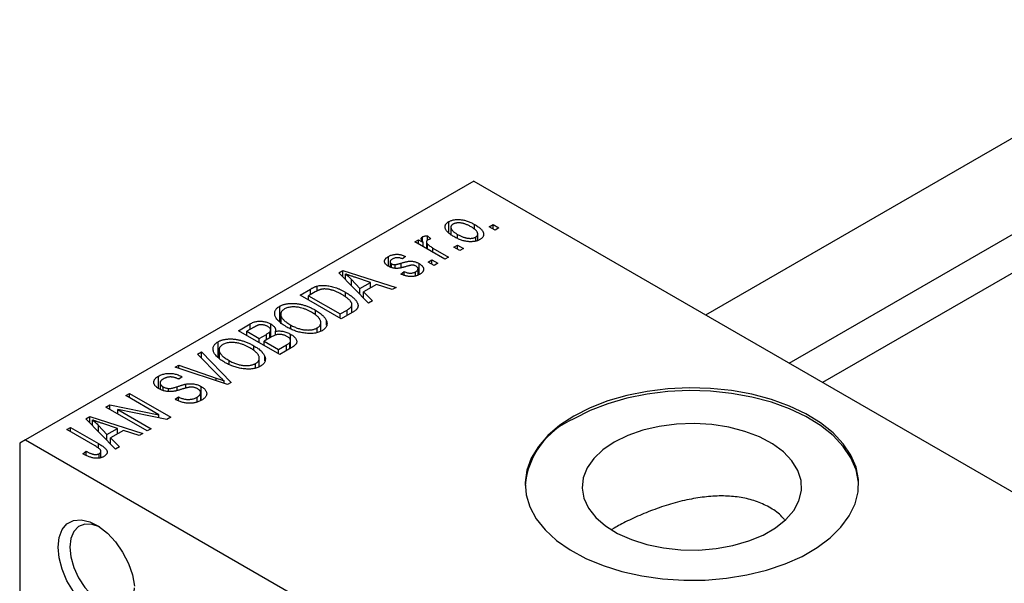
# Model space of a CAD drawing. Units: millimetres. Extents: x 15 to 464, y 5 to 292.
# Drawn here: x 81 to 140, y 88 to 122 of the extents above; entities that cross this region are included whole.
import ezdxf

# ---------------------------------------------------------------- set-up
doc = ezdxf.new("R2010")
doc.units = ezdxf.units.MM

msp = doc.modelspace()

# ---------------------------------------------------------------- linework, layer by layer
at = {"color": 7, "linetype": 'Continuous', "lineweight": 25}
for p, q in [((153.147, 121.984), (122.447, 104.266)), ((127.449, 101.379), (155.647, 117.653)), ((156.301, 115.709), (129.46, 100.218)), ((108.541, 112.292), (81.671, 96.784)), ((108.541, 112.292), (153.089, 86.581)), ((107.046, 109.186), (107.046, 109.871)), ((107.173, 109.538), (107.173, 109.092)), ((108.587, 109.397), (108.587, 109.705)), ((109.473, 109.565), (109.698, 109.695)), ((109.827, 109.361), (109.473, 109.565)), ((109.698, 109.695), (110.052, 109.491)), ((109.698, 109.435), (109.698, 109.695)), ((110.052, 109.491), (109.827, 109.361)), ((105.005, 108.656), (105.23, 108.786)), ((106.805, 107.617), (105.005, 108.656)), ((105.23, 108.786), (105.518, 108.62)), ((105.23, 108.526), (105.23, 108.786)), ((105.466, 108.703), (105.466, 108.959)), ((105.701, 108.653), (105.701, 108.254)), ((105.777, 109.027), (105.97, 108.841)), ((105.777, 108.767), (105.777, 109.027)), ((107.576, 108.861), (107.576, 109.102)), ((108.66, 108.703), (108.66, 108.947)), ((108.783, 108.739), (108.783, 109.131)), ((105.518, 108.36), (105.518, 108.62)), ((105.772, 108.213), (105.772, 108.522)), ((106.097, 108.285), (107.03, 107.747)), ((107.352, 108.34), (107.577, 108.47)), ((107.705, 108.136), (107.352, 108.34)), ((107.577, 108.47), (107.93, 108.266)), ((107.577, 108.211), (107.577, 108.47)), ((107.93, 108.266), (107.705, 108.136)), ((103.424, 107.196), (103.424, 107.78)), ((103.531, 107.459), (103.531, 107.149)), ((104.459, 107.784), (104.266, 107.636)), ((105.809, 107.45), (106.034, 107.58)), ((106.163, 107.246), (105.809, 107.45)), ((106.034, 107.58), (106.388, 107.376)), ((106.034, 107.32), (106.034, 107.58)), ((107.03, 107.747), (106.805, 107.617)), ((100.451, 106.806), (100.687, 106.943)), ((100.687, 106.943), (103.881, 105.929)), ((100.687, 106.565), (100.687, 106.943)), ((103.618, 107.113), (103.618, 107.342)), ((103.839, 107.075), (103.839, 107.298)), ((104.17, 106.727), (104.363, 106.875)), ((104.363, 106.671), (104.363, 106.875)), ((105.056, 106.617), (105.056, 106.867)), ((105.201, 106.673), (105.201, 107.043)), ((105.26, 106.695), (105.26, 107.359)), ((106.388, 107.376), (106.163, 107.246)), ((102.241, 104.983), (100.451, 106.806)), ((100.844, 106.406), (100.844, 106.736)), ((101.209, 106.405), (101.719, 105.869)), ((101.209, 106.034), (101.209, 106.405)), ((102.345, 106.23), (101.479, 106.515)), ((98.127, 105.465), (98.758, 105.829)), ((99.159, 105.721), (99.159, 106.008)), ((101.719, 105.869), (102.345, 106.23)), ((101.719, 105.515), (101.719, 105.869)), ((102.711, 106.107), (101.932, 105.658)), ((102.345, 105.896), (102.345, 106.23)), ((103.645, 105.793), (102.711, 106.107)), ((103.881, 105.929), (103.645, 105.793)), ((100.602, 104.037), (98.127, 105.465)), ((99.04, 105.658), (98.642, 105.428)), ((98.642, 105.428), (100.538, 104.334)), ((98.642, 105.168), (98.642, 105.428)), ((100.862, 105.356), (100.862, 105.631)), ((101.932, 105.658), (102.477, 105.119)), ((101.932, 105.297), (101.932, 105.658)), ((102.477, 105.119), (102.241, 104.983)), ((96.907, 103.856), (96.907, 104.798)), ((99.046, 104.282), (99.046, 104.564)), ((100.538, 104.334), (100.943, 104.567)), ((101.238, 104.404), (101.238, 104.894)), ((96.97, 104.311), (96.97, 103.797)), ((99.711, 103.66), (99.711, 103.922)), ((100.538, 104.074), (100.538, 104.334)), ((101.262, 104.417), (100.602, 104.037)), ((94.431, 103.332), (95.13, 103.735)), ((96.906, 101.904), (94.431, 103.332)), ((95.337, 103.521), (94.945, 103.295)), ((95.13, 103.401), (95.13, 103.735)), ((96.366, 102.927), (96.366, 103.373)), ((96.371, 102.93), (96.371, 103.733)), ((97.569, 103.436), (97.569, 103.672)), ((99.154, 103.217), (99.154, 103.498)), ((99.376, 103.302), (99.376, 103.816)), ((94.945, 103.295), (95.685, 102.868)), ((94.945, 103.035), (94.945, 103.295)), ((95.685, 102.868), (96.107, 103.112)), ((95.685, 102.608), (95.685, 102.868)), ((96.418, 102.957), (95.974, 102.701)), ((96.319, 102.901), (96.319, 103.262)), ((96.647, 103.061), (96.647, 103.294)), ((97.558, 102.28), (97.558, 102.733)), ((97.561, 102.282), (97.561, 103.121)), ((93.211, 101.723), (93.211, 102.665)), ((93.274, 102.178), (93.274, 101.664)), ((95.35, 102.148), (95.35, 102.431)), ((95.974, 102.701), (96.842, 102.2)), ((95.974, 102.442), (95.974, 102.701)), ((96.842, 102.2), (97.319, 102.476)), ((96.842, 101.941), (96.842, 102.2)), ((97.603, 102.306), (96.906, 101.904)), ((97.521, 102.258), (97.521, 102.628)), ((91.988, 101.922), (92.224, 102.058)), ((93.287, 100.599), (91.988, 101.922)), ((92.224, 102.058), (93.992, 100.222)), ((92.224, 101.682), (92.224, 102.058)), ((95.679, 101.169), (95.679, 101.683)), ((96.015, 101.527), (96.015, 101.789)), ((90.63, 101.138), (90.863, 101.273)), ((93.772, 100.095), (90.63, 101.138)), ((90.863, 101.273), (93.1, 100.491)), ((90.863, 101.061), (90.863, 101.273)), ((93.873, 101.303), (93.873, 101.539)), ((95.458, 101.084), (95.458, 101.365)), ((89.639, 99.873), (89.639, 100.604)), ((91.056, 100.568), (90.863, 100.42)), ((89.732, 100.198), (89.732, 99.818)), ((89.911, 99.74), (89.911, 99.968)), ((90.234, 99.68), (90.234, 99.863)), ((91.272, 99.881), (91.272, 100.123)), ((92.203, 99.155), (92.203, 99.98)), ((93.579, 100.159), (93.579, 100.318)), ((93.992, 100.222), (93.772, 100.095)), ((87.681, 99.436), (87.906, 99.566)), ((89.666, 98.291), (87.681, 99.436)), ((87.906, 99.566), (90.381, 98.138)), ((87.906, 99.307), (87.906, 99.566)), ((90.638, 99.214), (90.831, 99.362)), ((90.831, 99.127), (90.831, 99.362)), ((91.95, 99.062), (91.95, 99.34)), ((92.169, 99.143), (92.169, 99.606)), ((86.492, 98.75), (86.732, 98.889)), ((88.967, 97.322), (86.492, 98.75)), ((86.732, 98.889), (89.666, 98.291)), ((86.732, 98.611), (86.732, 98.889)), ((90.14, 97.998), (87.211, 98.595)), ((87.211, 98.595), (89.192, 97.452)), ((87.211, 98.335), (87.211, 98.595)), ((85.28, 98.051), (85.517, 98.187)), ((87.071, 96.227), (85.28, 98.051)), ((85.517, 98.187), (88.71, 97.173)), ((85.517, 97.81), (85.517, 98.187)), ((89.666, 98.095), (89.666, 98.291)), ((90.381, 98.138), (90.14, 97.998)), ((84.146, 97.396), (84.371, 97.526)), ((84.371, 97.526), (86.051, 96.556)), ((84.371, 97.266), (84.371, 97.526)), ((85.673, 97.651), (85.673, 97.98)), ((86.038, 97.65), (86.548, 97.113)), ((86.038, 97.279), (86.038, 97.65)), ((87.175, 97.474), (86.308, 97.759)), ((86.548, 97.113), (87.175, 97.474)), ((87.175, 97.141), (87.175, 97.474)), ((89.192, 97.452), (88.967, 97.322)), ((85.845, 96.415), (84.146, 97.396)), ((86.548, 96.759), (86.548, 97.113)), ((87.54, 97.352), (86.762, 96.902)), ((86.762, 96.902), (87.307, 96.363)), ((86.762, 96.542), (86.762, 96.902)), ((88.474, 97.037), (87.54, 97.352)), ((88.71, 97.173), (88.474, 97.037)), ((81.671, 96.784), (81.317, 96.579)), ((81.317, 96.579), (81.317, 64.73)), ((81.671, 96.784), (126.219, 71.073)), ((87.307, 96.363), (87.071, 96.227)), ((85.11, 95.949), (85.303, 96.097)), ((85.303, 95.852), (85.303, 96.097)), ((86.089, 95.686), (86.089, 95.958)), ((86.192, 95.722), (86.192, 96.102)), ((116.97, 91.492), (116.827, 91.402))]:
    msp.add_line(p, q, dxfattribs=at)
at = {"color": 8, "linetype": 'Continuous', "lineweight": 25}
for p, q in [((106.097, 108.026), (106.097, 108.285)), ((104.199, 107.107), (104.199, 107.387)), ((98.758, 105.495), (98.758, 105.829)), ((100.943, 104.233), (100.943, 104.567)), ((96.107, 102.778), (96.107, 103.112)), ((97.319, 102.142), (97.319, 102.476)), ((93.1, 100.318), (93.1, 100.491)), ((90.753, 99.742), (90.753, 99.972)), ((86.051, 96.279), (86.051, 96.556))]:
    msp.add_line(p, q, dxfattribs=at)
at = {"color": 7, "linetype": 'Continuous', "lineweight": 25, "flags": 128}
for points in [[(114.551, 98.212), (113.705, 97.657), (112.989, 97.043), (112.415, 96.382), (111.991, 95.684), (111.726, 94.961), (111.624, 94.224), (111.685, 93.485), (111.91, 92.757), (112.294, 92.051), (112.832, 91.38), (113.514, 90.754), (114.328, 90.183), (115.263, 89.677), (116.302, 89.244), (117.429, 88.892), (118.624, 88.625), (119.868, 88.449), (121.142, 88.366), (122.423, 88.378), (123.691, 88.484), (124.925, 88.683), (126.105, 88.972), (127.211, 89.345), (128.226, 89.797), (129.132, 90.32), (129.915, 90.905), (130.561, 91.544), (131.061, 92.225), (131.406, 92.937), (131.59, 93.669), (131.611, 94.408), (131.467, 95.143), (131.162, 95.862), (130.701, 96.552), (130.09, 97.202), (129.34, 97.801), (128.463, 98.341), (127.474, 98.811), (126.389, 99.205), (125.226, 99.515), (124.004, 99.736), (122.742, 99.866), (121.462, 99.902), (120.185, 99.843), (118.931, 99.69), (117.722, 99.445), (116.576, 99.114), (115.514, 98.7), (114.551, 98.212)], [(131.621, 94.049), (131.611, 94.245), (131.467, 94.98), (131.162, 95.698), (130.701, 96.388), (130.09, 97.038), (129.34, 97.638), (128.463, 98.177), (127.474, 98.648), (126.389, 99.041), (125.226, 99.351), (124.004, 99.573), (122.742, 99.703), (121.462, 99.738), (120.185, 99.679), (118.931, 99.526), (117.722, 99.282), (116.576, 98.95), (115.514, 98.537), (114.551, 98.049)], [(116.97, 96.653), (116.284, 96.187), (115.736, 95.664), (115.34, 95.098), (115.108, 94.501), (115.044, 93.891), (115.15, 93.283), (115.424, 92.693), (115.859, 92.136), (116.443, 91.626), (117.161, 91.176), (117.994, 90.8), (118.922, 90.505), (119.919, 90.299), (120.961, 90.189), (122.02, 90.177), (123.068, 90.263), (124.079, 90.445), (125.027, 90.718), (125.886, 91.075), (126.635, 91.507), (127.254, 92.003), (127.727, 92.55), (128.042, 93.133), (128.19, 93.738), (128.169, 94.349), (127.978, 94.951), (127.623, 95.526), (127.112, 96.062), (126.459, 96.543), (125.68, 96.957), (124.797, 97.294), (123.831, 97.545), (122.809, 97.703), (121.755, 97.765), (120.698, 97.728), (119.665, 97.593), (118.683, 97.365), (117.776, 97.049), (116.97, 96.653)], [(83.615, 90.353), (83.677, 90.93), (83.86, 91.403), (84.153, 91.749), (84.541, 91.948), (85.003, 91.989), (85.515, 91.871), (86.047, 91.599), (86.573, 91.189), (87.063, 90.662), (87.491, 90.047), (87.834, 89.377), (88.073, 88.688), (88.196, 88.018)], [(86.099, 91.565), (85.666, 91.714), (85.225, 91.728), (84.85, 91.586), (84.563, 91.296), (84.384, 90.876), (84.323, 90.353)], [(84.541, 87.69), (84.153, 88.337), (83.86, 89.021), (83.677, 89.705), (83.615, 90.353)], [(84.323, 90.353), (84.384, 89.759), (84.563, 89.133), (84.85, 88.512), (85.225, 87.936), (85.666, 87.442), (86.145, 87.06), (86.632, 86.815), (87.095, 86.721), (87.507, 86.785), (87.84, 87.003), (88.075, 87.361), (88.196, 87.836), (88.204, 87.917)]]:
    msp.add_lwpolyline(points, dxfattribs=at)
at = {"color": 7, "linetype": 'Continuous', "lineweight": 25}
msp.add_arc((116.426, 93.605), 4.823, 112.86892, 174.71548, dxfattribs=at)
for points, knots in [([(107.352, 108.971), (107.315, 108.993), (107.244, 109.036), (107.147, 109.101), (107.063, 109.165), (106.99, 109.229), (106.932, 109.292), (106.885, 109.354), (106.851, 109.415), (106.831, 109.475), (106.821, 109.533), (106.822, 109.589), (106.834, 109.643), (106.855, 109.694), (106.888, 109.742), (106.93, 109.788), (106.982, 109.832), (107.025, 109.858), (107.046, 109.871)], [0, 0, 0, 0, 0.089039, 0.172702, 0.250936, 0.324755, 0.393951, 0.459693, 0.52182, 0.581376, 0.638358, 0.692549, 0.744603, 0.795463, 0.845674, 0.895795, 0.94724, 1, 1, 1, 1]), ([(107.046, 109.871), (107.069, 109.883), (107.113, 109.907), (107.188, 109.937), (107.267, 109.961), (107.351, 109.979), (107.439, 109.992), (107.531, 109.999), (107.629, 109.999), (107.73, 109.994), (107.834, 109.983), (107.94, 109.964), (108.046, 109.938), (108.153, 109.905), (108.261, 109.866), (108.37, 109.819), (108.479, 109.765), (108.55, 109.726), (108.587, 109.705)], [0, 0, 0, 0, 0.052785, 0.104246, 0.15516, 0.205427, 0.257091, 0.30997, 0.36531, 0.423452, 0.483843, 0.546783, 0.612063, 0.681191, 0.753975, 0.831041, 0.913199, 1, 1, 1, 1]), ([(107.298, 109.719), (107.285, 109.711), (107.259, 109.695), (107.228, 109.668), (107.203, 109.638), (107.187, 109.607), (107.175, 109.573), (107.172, 109.537), (107.175, 109.5), (107.185, 109.46), (107.202, 109.418), (107.229, 109.376), (107.264, 109.332), (107.31, 109.288), (107.362, 109.242), (107.425, 109.196), (107.497, 109.149), (107.549, 109.118), (107.576, 109.102)], [0, 0, 0, 0, 0.046434, 0.091992, 0.137976, 0.184355, 0.231914, 0.282379, 0.335687, 0.392342, 0.452647, 0.516132, 0.583936, 0.65644, 0.733808, 0.816726, 0.905547, 1, 1, 1, 1]), ([(108.379, 109.565), (108.351, 109.581), (108.298, 109.611), (108.215, 109.652), (108.134, 109.689), (108.056, 109.72), (107.978, 109.745), (107.903, 109.766), (107.829, 109.781), (107.757, 109.791), (107.687, 109.796), (107.621, 109.797), (107.558, 109.795), (107.499, 109.788), (107.443, 109.776), (107.391, 109.762), (107.341, 109.743), (107.312, 109.727), (107.298, 109.719)], [0, 0, 0, 0, 0.0939, 0.181702, 0.263632, 0.340531, 0.41232, 0.479316, 0.542045, 0.60193, 0.658258, 0.711293, 0.761644, 0.810381, 0.857484, 0.904003, 0.951263, 1, 1, 1, 1]), ([(108.66, 108.947), (108.673, 108.955), (108.698, 108.971), (108.728, 108.998), (108.753, 109.027), (108.77, 109.059), (108.781, 109.092), (108.783, 109.128), (108.781, 109.166), (108.771, 109.206), (108.753, 109.248), (108.726, 109.291), (108.691, 109.334), (108.646, 109.379), (108.592, 109.424), (108.53, 109.471), (108.458, 109.518), (108.406, 109.549), (108.379, 109.565)], [0, 0, 0, 0, 0.046376, 0.091312, 0.136692, 0.183015, 0.230841, 0.281243, 0.334876, 0.391924, 0.452154, 0.516083, 0.583804, 0.656369, 0.734098, 0.816913, 0.905664, 1, 1, 1, 1]), ([(108.587, 109.705), (108.625, 109.683), (108.699, 109.638), (108.8, 109.571), (108.887, 109.505), (108.962, 109.44), (109.022, 109.376), (109.071, 109.313), (109.105, 109.252), (109.127, 109.191), (109.137, 109.133), (109.136, 109.077), (109.124, 109.024), (109.103, 108.972), (109.07, 108.924), (109.028, 108.878), (108.975, 108.834), (108.932, 108.808), (108.911, 108.795)], [0, 0, 0, 0, 0.091277, 0.176463, 0.25628, 0.330946, 0.400639, 0.466009, 0.527926, 0.586723, 0.642872, 0.696272, 0.747566, 0.797682, 0.84716, 0.896925, 0.947618, 1, 1, 1, 1]), ([(105.518, 108.62), (105.508, 108.632), (105.49, 108.656), (105.464, 108.69), (105.445, 108.722), (105.426, 108.752), (105.413, 108.779), (105.402, 108.803), (105.397, 108.824), (105.392, 108.849), (105.395, 108.878), (105.408, 108.909), (105.432, 108.936), (105.455, 108.951), (105.466, 108.959)], [0, 0, 0, 0, 0.111763, 0.214281, 0.308938, 0.394446, 0.471912, 0.5404, 0.601037, 0.654051, 0.747812, 0.833566, 0.916921, 1, 1, 1, 1]), ([(105.466, 108.959), (105.485, 108.969), (105.524, 108.988), (105.598, 109.008), (105.683, 109.022), (105.745, 109.025), (105.777, 109.027)], [0, 0, 0, 0, 0.2215, 0.456127, 0.713239, 1, 1, 1, 1]), ([(105.775, 108.766), (105.764, 108.759), (105.742, 108.745), (105.72, 108.719), (105.705, 108.69), (105.7, 108.659), (105.702, 108.625), (105.716, 108.591), (105.739, 108.556), (105.761, 108.534), (105.772, 108.522)], [0, 0, 0, 0, 0.108029, 0.215913, 0.327424, 0.447109, 0.575046, 0.708131, 0.848259, 1, 1, 1, 1]), ([(105.97, 108.841), (105.951, 108.836), (105.914, 108.826), (105.864, 108.808), (105.817, 108.789), (105.789, 108.774), (105.775, 108.766)], [0, 0, 0, 0, 0.26174, 0.516699, 0.761059, 1, 1, 1, 1]), ([(108.911, 108.795), (108.888, 108.783), (108.844, 108.758), (108.769, 108.728), (108.69, 108.704), (108.606, 108.686), (108.517, 108.674), (108.424, 108.667), (108.327, 108.667), (108.225, 108.672), (108.12, 108.683), (108.014, 108.703), (107.906, 108.729), (107.797, 108.764), (107.687, 108.805), (107.575, 108.853), (107.463, 108.909), (107.39, 108.95), (107.352, 108.971)], [0, 0, 0, 0, 0.052422, 0.10314, 0.153319, 0.203224, 0.254351, 0.306466, 0.361001, 0.418304, 0.478153, 0.540707, 0.606304, 0.675582, 0.749569, 0.827894, 0.911257, 1, 1, 1, 1]), ([(107.576, 109.102), (107.604, 109.086), (107.658, 109.055), (107.741, 109.014), (107.822, 108.978), (107.901, 108.946), (107.978, 108.92), (108.055, 108.901), (108.128, 108.885), (108.201, 108.875), (108.27, 108.87), (108.336, 108.868), (108.399, 108.871), (108.458, 108.878), (108.514, 108.889), (108.566, 108.904), (108.616, 108.923), (108.645, 108.939), (108.66, 108.947)], [0, 0, 0, 0, 0.094287, 0.182487, 0.264823, 0.341571, 0.413219, 0.480281, 0.543403, 0.602686, 0.658903, 0.711859, 0.762111, 0.810753, 0.857764, 0.904191, 0.951358, 1, 1, 1, 1]), ([(105.772, 108.522), (105.794, 108.501), (105.84, 108.46), (105.918, 108.4), (106.003, 108.341), (106.066, 108.304), (106.097, 108.285)], [0, 0, 0, 0, 0.242209, 0.488479, 0.741275, 1, 1, 1, 1]), ([(103.43, 107.191), (103.411, 107.202), (103.376, 107.223), (103.329, 107.258), (103.289, 107.293), (103.256, 107.329), (103.23, 107.366), (103.211, 107.404), (103.198, 107.443), (103.192, 107.482), (103.193, 107.522), (103.204, 107.561), (103.221, 107.6), (103.246, 107.637), (103.279, 107.674), (103.32, 107.711), (103.367, 107.747), (103.405, 107.769), (103.424, 107.78)], [0, 0, 0, 0, 0.068454, 0.13366, 0.197238, 0.257865, 0.318074, 0.377098, 0.436073, 0.495969, 0.555687, 0.61473, 0.674132, 0.734269, 0.796442, 0.861353, 0.929082, 1, 1, 1, 1]), ([(103.424, 107.78), (103.449, 107.793), (103.498, 107.82), (103.578, 107.853), (103.661, 107.879), (103.746, 107.899), (103.833, 107.91), (103.918, 107.916), (104.002, 107.914), (104.086, 107.905), (104.173, 107.888), (104.263, 107.862), (104.361, 107.827), (104.425, 107.799), (104.459, 107.784)], [0, 0, 0, 0, 0.0890223, 0.1734761, 0.2547393, 0.3337873, 0.4103332, 0.4835724, 0.5555749, 0.6273396, 0.703829, 0.7912583, 0.8895416, 1, 1, 1, 1]), ([(103.689, 107.636), (103.666, 107.622), (103.625, 107.597), (103.576, 107.556), (103.543, 107.515), (103.53, 107.475), (103.531, 107.437), (103.547, 107.402), (103.575, 107.369), (103.603, 107.351), (103.618, 107.342)], [0, 0, 0, 0, 0.167992, 0.315157, 0.444967, 0.564136, 0.675828, 0.781217, 0.888061, 1, 1, 1, 1]), ([(104.266, 107.636), (104.24, 107.647), (104.192, 107.669), (104.113, 107.692), (104.038, 107.707), (103.963, 107.712), (103.889, 107.707), (103.819, 107.693), (103.75, 107.669), (103.71, 107.647), (103.689, 107.636)], [0, 0, 0, 0, 0.150258, 0.28506, 0.406898, 0.520987, 0.631988, 0.745483, 0.86671, 1, 1, 1, 1]), ([(104.199, 107.387), (104.229, 107.395), (104.285, 107.412), (104.367, 107.434), (104.442, 107.453), (104.509, 107.47), (104.568, 107.482), (104.62, 107.493), (104.664, 107.499), (104.713, 107.505), (104.771, 107.505), (104.839, 107.501), (104.909, 107.491), (104.979, 107.476), (105.05, 107.455), (105.121, 107.429), (105.192, 107.397), (105.237, 107.372), (105.26, 107.359)], [0, 0, 0, 0, 0.08488, 0.16194, 0.23121, 0.293291, 0.347125, 0.393626, 0.432401, 0.464097, 0.520548, 0.578611, 0.639167, 0.703007, 0.770489, 0.842225, 0.918333, 1, 1, 1, 1]), ([(104.538, 107.194), (104.51, 107.186), (104.456, 107.17), (104.378, 107.149), (104.306, 107.13), (104.239, 107.114), (104.179, 107.1), (104.124, 107.089), (104.076, 107.08), (104.02, 107.072), (103.954, 107.067), (103.875, 107.066), (103.796, 107.072), (103.718, 107.084), (103.641, 107.102), (103.566, 107.125), (103.495, 107.156), (103.452, 107.179), (103.43, 107.191)], [0, 0, 0, 0, 0.077541, 0.149157, 0.214311, 0.273785, 0.327627, 0.375115, 0.416833, 0.452648, 0.517994, 0.582705, 0.647941, 0.714443, 0.782762, 0.852378, 0.924805, 1, 1, 1, 1]), ([(103.618, 107.342), (103.634, 107.334), (103.664, 107.318), (103.72, 107.303), (103.779, 107.295), (103.819, 107.297), (103.839, 107.298)], [0, 0, 0, 0, 0.261202, 0.504979, 0.747968, 1, 1, 1, 1]), ([(103.839, 107.298), (103.847, 107.299), (103.864, 107.301), (103.893, 107.306), (103.928, 107.313), (103.969, 107.324), (104.018, 107.336), (104.072, 107.351), (104.133, 107.368), (104.176, 107.38), (104.199, 107.387)], [0, 0, 0, 0, 0.0577638, 0.1339096, 0.229503, 0.3448176, 0.4789606, 0.6330175, 0.8070638, 1, 1, 1, 1]), ([(104.363, 106.875), (104.395, 106.861), (104.455, 106.835), (104.551, 106.805), (104.644, 106.787), (104.735, 106.782), (104.822, 106.787), (104.906, 106.803), (104.985, 106.83), (105.032, 106.854), (105.056, 106.867)], [0, 0, 0, 0, 0.155542, 0.294125, 0.419013, 0.53464, 0.645677, 0.757006, 0.873751, 1, 1, 1, 1]), ([(104.859, 107.264), (104.851, 107.264), (104.834, 107.263), (104.807, 107.259), (104.774, 107.254), (104.737, 107.246), (104.694, 107.236), (104.646, 107.224), (104.594, 107.21), (104.557, 107.199), (104.538, 107.194)], [0, 0, 0, 0, 0.06429, 0.147627, 0.246169, 0.360302, 0.494063, 0.644625, 0.813232, 1, 1, 1, 1]), ([(105.08, 107.203), (105.063, 107.212), (105.03, 107.23), (104.974, 107.249), (104.917, 107.261), (104.878, 107.263), (104.859, 107.264)], [0, 0, 0, 0, 0.28084, 0.534773, 0.770184, 1, 1, 1, 1]), ([(105.056, 106.867), (105.078, 106.881), (105.119, 106.907), (105.166, 106.951), (105.195, 106.996), (105.204, 107.042), (105.197, 107.086), (105.173, 107.129), (105.134, 107.168), (105.098, 107.191), (105.08, 107.203)], [0, 0, 0, 0, 0.147281, 0.280615, 0.404781, 0.524709, 0.642114, 0.756603, 0.874252, 1, 1, 1, 1]), ([(105.26, 107.359), (105.28, 107.347), (105.32, 107.322), (105.375, 107.283), (105.421, 107.243), (105.459, 107.203), (105.49, 107.161), (105.513, 107.119), (105.529, 107.076), (105.536, 107.032), (105.536, 106.988), (105.527, 106.945), (105.51, 106.903), (105.484, 106.862), (105.45, 106.822), (105.407, 106.783), (105.356, 106.745), (105.317, 106.722), (105.297, 106.709)], [0, 0, 0, 0, 0.070475, 0.13849, 0.203487, 0.266441, 0.327154, 0.387648, 0.447327, 0.507295, 0.56697, 0.62589, 0.684362, 0.743618, 0.803887, 0.866388, 0.931758, 1, 1, 1, 1]), ([(101.479, 106.515), (101.446, 106.526), (101.383, 106.546), (101.291, 106.577), (101.204, 106.607), (101.122, 106.635), (101.045, 106.662), (100.974, 106.688), (100.906, 106.712), (100.864, 106.728), (100.844, 106.736)], [0, 0, 0, 0, 0.151041, 0.294612, 0.430286, 0.559677, 0.68094, 0.794082, 0.901193, 1, 1, 1, 1]), ([(100.844, 106.736), (100.909, 106.682), (101.039, 106.576), (101.152, 106.462), (101.209, 106.405)], [0, 0, 0, 0, 0.49815, 1, 1, 1, 1]), ([(105.297, 106.709), (105.278, 106.699), (105.24, 106.677), (105.177, 106.65), (105.115, 106.626), (105.05, 106.608), (104.985, 106.593), (104.917, 106.583), (104.848, 106.577), (104.778, 106.576), (104.706, 106.579), (104.634, 106.588), (104.559, 106.599), (104.484, 106.617), (104.407, 106.637), (104.329, 106.663), (104.249, 106.693), (104.197, 106.715), (104.17, 106.727)], [0, 0, 0, 0, 0.0650583, 0.1266305, 0.1861785, 0.2433912, 0.2990749, 0.3543437, 0.4088467, 0.4648396, 0.5213807, 0.580346, 0.6413576, 0.7056523, 0.7730847, 0.8446899, 0.9198751, 1, 1, 1, 1]), ([(98.758, 105.829), (98.777, 105.84), (98.814, 105.861), (98.87, 105.89), (98.923, 105.917), (98.974, 105.941), (99.023, 105.962), (99.07, 105.98), (99.115, 105.995), (99.145, 106.004), (99.159, 106.008)], [0, 0, 0, 0, 0.157567, 0.305531, 0.443916, 0.572951, 0.692848, 0.803599, 0.906081, 1, 1, 1, 1]), ([(99.41, 105.815), (99.397, 105.812), (99.37, 105.806), (99.329, 105.794), (99.286, 105.779), (99.241, 105.76), (99.193, 105.739), (99.144, 105.715), (99.092, 105.687), (99.058, 105.668), (99.04, 105.658)], [0, 0, 0, 0, 0.090129, 0.188705, 0.297827, 0.416225, 0.546314, 0.68659, 0.837201, 1, 1, 1, 1]), ([(99.159, 106.008), (99.197, 106.017), (99.272, 106.034), (99.393, 106.048), (99.521, 106.051), (99.655, 106.045), (99.794, 106.028), (99.937, 106.001), (100.084, 105.966), (100.235, 105.92), (100.389, 105.864), (100.545, 105.796), (100.705, 105.719), (100.808, 105.661), (100.862, 105.631)], [0, 0, 0, 0, 0.062364, 0.125501, 0.191106, 0.260514, 0.334056, 0.411528, 0.493822, 0.581291, 0.675232, 0.775974, 0.884119, 1, 1, 1, 1]), ([(100.633, 105.503), (100.602, 105.52), (100.542, 105.555), (100.451, 105.602), (100.362, 105.645), (100.274, 105.683), (100.19, 105.717), (100.106, 105.746), (100.025, 105.771), (99.946, 105.79), (99.87, 105.806), (99.796, 105.818), (99.725, 105.827), (99.656, 105.831), (99.59, 105.833), (99.527, 105.831), (99.467, 105.825), (99.429, 105.818), (99.41, 105.815)], [0, 0, 0, 0, 0.09265, 0.180344, 0.263206, 0.340882, 0.414458, 0.483826, 0.548511, 0.610082, 0.667822, 0.722449, 0.773976, 0.822993, 0.869549, 0.914362, 0.957617, 1, 1, 1, 1]), ([(101.148, 105.102), (101.134, 105.119), (101.105, 105.152), (101.055, 105.202), (101, 105.252), (100.938, 105.302), (100.871, 105.352), (100.797, 105.402), (100.718, 105.453), (100.662, 105.486), (100.633, 105.503)], [0, 0, 0, 0, 0.110928, 0.22438, 0.343223, 0.465145, 0.592123, 0.722634, 0.859341, 1, 1, 1, 1]), ([(100.862, 105.631), (100.896, 105.611), (100.963, 105.572), (101.056, 105.511), (101.143, 105.451), (101.223, 105.392), (101.294, 105.332), (101.359, 105.273), (101.415, 105.214), (101.464, 105.156), (101.506, 105.099), (101.541, 105.044), (101.568, 104.99), (101.589, 104.938), (101.602, 104.889), (101.606, 104.841), (101.606, 104.795), (101.596, 104.751), (101.579, 104.708), (101.555, 104.665), (101.524, 104.623), (101.486, 104.581), (101.441, 104.539), (101.388, 104.498), (101.328, 104.457), (101.284, 104.431), (101.262, 104.417)], [0, 0, 0, 0, 0.060015, 0.118063, 0.173611, 0.227348, 0.278796, 0.328645, 0.376453, 0.422925, 0.467444, 0.509479, 0.549171, 0.586933, 0.622704, 0.656713, 0.689216, 0.720717, 0.751901, 0.783846, 0.816407, 0.850109, 0.885258, 0.92169, 0.95988, 1, 1, 1, 1]), ([(100.943, 104.567), (100.962, 104.579), (101, 104.601), (101.052, 104.636), (101.098, 104.67), (101.136, 104.703), (101.169, 104.736), (101.196, 104.768), (101.215, 104.8), (101.229, 104.831), (101.237, 104.862), (101.239, 104.894), (101.237, 104.927), (101.229, 104.96), (101.217, 104.995), (101.199, 105.03), (101.176, 105.066), (101.157, 105.09), (101.148, 105.102)], [0, 0, 0, 0, 0.081336, 0.15802, 0.230241, 0.297674, 0.361192, 0.420475, 0.476882, 0.530651, 0.583295, 0.636461, 0.691573, 0.74808, 0.806752, 0.868125, 0.932567, 1, 1, 1, 1]), ([(97.34, 103.545), (97.29, 103.575), (97.193, 103.633), (97.061, 103.722), (96.946, 103.811), (96.847, 103.899), (96.765, 103.987), (96.7, 104.073), (96.653, 104.159), (96.622, 104.244), (96.608, 104.327), (96.606, 104.406), (96.62, 104.482), (96.649, 104.553), (96.691, 104.621), (96.749, 104.684), (96.82, 104.745), (96.878, 104.78), (96.907, 104.798)], [0, 0, 0, 0, 0.087113, 0.169575, 0.247125, 0.320352, 0.389998, 0.455909, 0.519023, 0.579845, 0.638062, 0.693341, 0.74608, 0.7972, 0.847343, 0.897337, 0.947901, 1, 1, 1, 1]), ([(96.907, 104.798), (96.928, 104.809), (96.968, 104.831), (97.034, 104.861), (97.102, 104.887), (97.174, 104.91), (97.25, 104.929), (97.329, 104.944), (97.411, 104.956), (97.496, 104.965), (97.584, 104.97), (97.674, 104.97), (97.766, 104.967), (97.859, 104.96), (97.954, 104.949), (98.05, 104.934), (98.148, 104.915), (98.248, 104.892), (98.348, 104.866), (98.449, 104.835), (98.549, 104.8), (98.649, 104.76), (98.749, 104.718), (98.849, 104.67), (98.948, 104.619), (99.013, 104.583), (99.046, 104.564)], [0, 0, 0, 0, 0.034611, 0.068851, 0.102644, 0.136299, 0.170257, 0.204593, 0.239422, 0.275193, 0.311626, 0.348513, 0.386283, 0.424966, 0.464873, 0.505838, 0.548431, 0.592797, 0.638415, 0.685599, 0.73386, 0.783689, 0.834955, 0.888259, 0.943137, 1, 1, 1, 1]), ([(97.198, 104.632), (97.176, 104.618), (97.132, 104.591), (97.078, 104.546), (97.034, 104.499), (97.002, 104.448), (96.98, 104.395), (96.97, 104.34), (96.97, 104.281), (96.981, 104.22), (97.005, 104.157), (97.043, 104.092), (97.096, 104.026), (97.163, 103.958), (97.243, 103.888), (97.339, 103.817), (97.448, 103.745), (97.528, 103.697), (97.569, 103.672)], [0, 0, 0, 0, 0.05107, 0.100566, 0.14883, 0.197616, 0.24657, 0.297133, 0.349762, 0.405324, 0.46375, 0.525661, 0.591604, 0.662301, 0.738203, 0.819627, 0.906566, 1, 1, 1, 1]), ([(98.158, 104.706), (98.115, 104.717), (98.03, 104.736), (97.898, 104.753), (97.766, 104.76), (97.636, 104.755), (97.51, 104.741), (97.395, 104.714), (97.288, 104.68), (97.228, 104.648), (97.198, 104.632)], [0, 0, 0, 0, 0.135859, 0.265838, 0.39368, 0.520781, 0.645374, 0.764619, 0.88161, 1, 1, 1, 1]), ([(98.813, 104.439), (98.761, 104.467), (98.66, 104.523), (98.497, 104.596), (98.332, 104.658), (98.215, 104.691), (98.158, 104.706)], [0, 0, 0, 0, 0.266917, 0.521521, 0.764789, 1, 1, 1, 1]), ([(99.046, 104.564), (99.09, 104.538), (99.175, 104.487), (99.292, 104.408), (99.395, 104.328), (99.486, 104.248), (99.562, 104.167), (99.626, 104.086), (99.677, 104.005), (99.7, 103.949), (99.711, 103.922)], [0, 0, 0, 0, 0.143268, 0.280471, 0.41155, 0.537473, 0.658555, 0.775196, 0.889051, 1, 1, 1, 1]), ([(99.154, 103.498), (99.176, 103.511), (99.218, 103.538), (99.271, 103.582), (99.314, 103.629), (99.346, 103.679), (99.365, 103.732), (99.376, 103.788), (99.376, 103.847), (99.365, 103.908), (99.342, 103.972), (99.305, 104.036), (99.256, 104.101), (99.194, 104.168), (99.118, 104.234), (99.029, 104.302), (98.927, 104.371), (98.852, 104.416), (98.813, 104.439)], [0, 0, 0, 0, 0.050918, 0.100617, 0.149928, 0.199172, 0.249526, 0.301449, 0.356034, 0.413629, 0.473834, 0.53656, 0.602769, 0.672902, 0.747102, 0.826223, 0.910547, 1, 1, 1, 1]), ([(99.711, 103.922), (99.721, 103.893), (99.739, 103.836), (99.746, 103.752), (99.739, 103.671), (99.714, 103.594), (99.672, 103.522), (99.613, 103.454), (99.538, 103.39), (99.476, 103.351), (99.445, 103.332)], [0, 0, 0, 0, 0.13947, 0.271444, 0.397067, 0.518266, 0.636669, 0.754736, 0.875096, 1, 1, 1, 1]), ([(95.13, 103.735), (95.164, 103.754), (95.23, 103.79), (95.333, 103.835), (95.434, 103.868), (95.535, 103.89), (95.637, 103.901), (95.742, 103.903), (95.851, 103.895), (95.963, 103.88), (96.074, 103.856), (96.18, 103.823), (96.28, 103.782), (96.34, 103.75), (96.371, 103.733)], [0, 0, 0, 0, 0.101081, 0.192405, 0.274241, 0.349246, 0.421225, 0.495169, 0.572443, 0.654705, 0.739446, 0.824415, 0.910492, 1, 1, 1, 1]), ([(96.187, 103.58), (96.165, 103.592), (96.124, 103.615), (96.056, 103.642), (95.988, 103.665), (95.92, 103.679), (95.852, 103.687), (95.787, 103.689), (95.724, 103.684), (95.673, 103.675), (95.634, 103.663), (95.6, 103.652), (95.564, 103.637), (95.524, 103.619), (95.481, 103.599), (95.436, 103.576), (95.387, 103.55), (95.354, 103.531), (95.337, 103.521)], [0, 0, 0, 0, 0.089518, 0.171534, 0.248348, 0.321059, 0.389554, 0.453856, 0.516595, 0.578171, 0.611833, 0.650735, 0.695421, 0.744802, 0.800445, 0.86087, 0.927612, 1, 1, 1, 1]), ([(96.319, 103.262), (96.329, 103.275), (96.349, 103.3), (96.363, 103.34), (96.368, 103.38), (96.359, 103.42), (96.337, 103.46), (96.301, 103.501), (96.25, 103.541), (96.209, 103.567), (96.187, 103.58)], [0, 0, 0, 0, 0.118725, 0.233174, 0.34513, 0.458578, 0.575549, 0.703816, 0.844055, 1, 1, 1, 1]), ([(96.371, 103.733), (96.398, 103.717), (96.45, 103.685), (96.515, 103.633), (96.57, 103.579), (96.611, 103.523), (96.641, 103.466), (96.656, 103.408), (96.66, 103.35), (96.651, 103.313), (96.647, 103.294)], [0, 0, 0, 0, 0.137632, 0.269909, 0.397356, 0.522956, 0.645993, 0.764918, 0.881855, 1, 1, 1, 1]), ([(96.647, 103.294), (96.682, 103.3), (96.752, 103.313), (96.863, 103.318), (96.978, 103.313), (97.096, 103.297), (97.216, 103.27), (97.334, 103.231), (97.451, 103.181), (97.524, 103.141), (97.561, 103.121)], [0, 0, 0, 0, 0.107546, 0.216148, 0.327534, 0.446674, 0.572352, 0.704975, 0.846954, 1, 1, 1, 1]), ([(98.411, 103.183), (98.363, 103.19), (98.268, 103.204), (98.128, 103.233), (97.99, 103.269), (97.854, 103.31), (97.722, 103.359), (97.592, 103.415), (97.463, 103.476), (97.382, 103.522), (97.34, 103.545)], [0, 0, 0, 0, 0.117432, 0.2349306, 0.3547353, 0.476423, 0.6014158, 0.7299591, 0.8626747, 1, 1, 1, 1]), ([(97.569, 103.672), (97.606, 103.652), (97.678, 103.612), (97.79, 103.557), (97.901, 103.51), (98.012, 103.469), (98.122, 103.436), (98.232, 103.409), (98.342, 103.39), (98.451, 103.378), (98.556, 103.372), (98.658, 103.371), (98.754, 103.378), (98.845, 103.389), (98.931, 103.408), (99.011, 103.432), (99.087, 103.462), (99.132, 103.486), (99.154, 103.498)], [0, 0, 0, 0, 0.085783, 0.167069, 0.243801, 0.316367, 0.385484, 0.45175, 0.515395, 0.576881, 0.636381, 0.692265, 0.74571, 0.797233, 0.847796, 0.897913, 0.948137, 1, 1, 1, 1]), ([(99.445, 103.332), (99.411, 103.314), (99.345, 103.278), (99.232, 103.234), (99.112, 103.201), (98.986, 103.177), (98.852, 103.163), (98.71, 103.16), (98.562, 103.166), (98.462, 103.177), (98.411, 103.183)], [0, 0, 0, 0, 0.124293, 0.244198, 0.362102, 0.480462, 0.601536, 0.727183, 0.85933, 1, 1, 1, 1]), ([(93.211, 102.665), (93.231, 102.676), (93.272, 102.698), (93.337, 102.728), (93.406, 102.754), (93.478, 102.776), (93.553, 102.796), (93.633, 102.811), (93.715, 102.823), (93.8, 102.831), (93.888, 102.837), (93.978, 102.837), (94.069, 102.834), (94.162, 102.826), (94.257, 102.816), (94.354, 102.801), (94.452, 102.782), (94.551, 102.759), (94.652, 102.732), (94.753, 102.702), (94.853, 102.666), (94.953, 102.627), (95.053, 102.584), (95.153, 102.537), (95.252, 102.486), (95.317, 102.449), (95.35, 102.431)], [0, 0, 0, 0, 0.034611, 0.068851, 0.102644, 0.136299, 0.170257, 0.204593, 0.239422, 0.275193, 0.311626, 0.348513, 0.386283, 0.424966, 0.464873, 0.505838, 0.548431, 0.592797, 0.638415, 0.685599, 0.73386, 0.783689, 0.834955, 0.888259, 0.943137, 1, 1, 1, 1]), ([(96.107, 103.112), (96.132, 103.127), (96.179, 103.154), (96.239, 103.195), (96.287, 103.229), (96.31, 103.252), (96.319, 103.262)], [0, 0, 0, 0, 0.322908, 0.595774, 0.821387, 1, 1, 1, 1]), ([(97.338, 102.99), (97.315, 103.002), (97.269, 103.027), (97.195, 103.058), (97.12, 103.082), (97.044, 103.099), (96.968, 103.109), (96.893, 103.111), (96.821, 103.109), (96.748, 103.098), (96.673, 103.078), (96.594, 103.048), (96.506, 103.007), (96.449, 102.975), (96.418, 102.957)], [0, 0, 0, 0, 0.091528, 0.176651, 0.256664, 0.332812, 0.405735, 0.474778, 0.542444, 0.610071, 0.684417, 0.773797, 0.8785, 1, 1, 1, 1]), ([(97.521, 102.628), (97.53, 102.643), (97.548, 102.672), (97.559, 102.717), (97.557, 102.763), (97.54, 102.809), (97.51, 102.856), (97.467, 102.901), (97.409, 102.947), (97.362, 102.975), (97.338, 102.99)], [0, 0, 0, 0, 0.117015, 0.229441, 0.342219, 0.458724, 0.579935, 0.709941, 0.848567, 1, 1, 1, 1]), ([(97.561, 103.121), (97.597, 103.099), (97.667, 103.057), (97.755, 102.987), (97.826, 102.916), (97.879, 102.844), (97.915, 102.772), (97.932, 102.702), (97.93, 102.635), (97.913, 102.58), (97.888, 102.538), (97.865, 102.506), (97.834, 102.474), (97.799, 102.441), (97.759, 102.408), (97.712, 102.374), (97.661, 102.339), (97.622, 102.317), (97.603, 102.306)], [0, 0, 0, 0, 0.0968193, 0.1879688, 0.2754195, 0.3598337, 0.4399412, 0.5152098, 0.5867202, 0.6563463, 0.6917362, 0.7292083, 0.7682863, 0.809873, 0.8531674, 0.8996294, 0.9485553, 1, 1, 1, 1]), ([(93.644, 101.412), (93.594, 101.441), (93.497, 101.499), (93.365, 101.589), (93.25, 101.678), (93.151, 101.766), (93.069, 101.853), (93.004, 101.94), (92.957, 102.026), (92.926, 102.111), (92.912, 102.194), (92.91, 102.273), (92.924, 102.348), (92.953, 102.42), (92.994, 102.488), (93.053, 102.551), (93.123, 102.611), (93.182, 102.647), (93.211, 102.665)], [0, 0, 0, 0, 0.087113, 0.169575, 0.247125, 0.320352, 0.389998, 0.455909, 0.519023, 0.579845, 0.638062, 0.693341, 0.74608, 0.7972, 0.847343, 0.897337, 0.947901, 1, 1, 1, 1]), ([(93.502, 102.499), (93.48, 102.485), (93.436, 102.458), (93.382, 102.413), (93.337, 102.366), (93.306, 102.315), (93.284, 102.262), (93.274, 102.206), (93.274, 102.148), (93.285, 102.087), (93.309, 102.024), (93.347, 101.959), (93.4, 101.893), (93.467, 101.825), (93.547, 101.755), (93.643, 101.684), (93.752, 101.611), (93.832, 101.564), (93.873, 101.539)], [0, 0, 0, 0, 0.05107, 0.100566, 0.14883, 0.197616, 0.24657, 0.297133, 0.349762, 0.405324, 0.46375, 0.525661, 0.591604, 0.662301, 0.738203, 0.819627, 0.906566, 1, 1, 1, 1]), ([(94.462, 102.573), (94.419, 102.583), (94.334, 102.603), (94.202, 102.619), (94.07, 102.627), (93.939, 102.622), (93.814, 102.607), (93.698, 102.581), (93.592, 102.546), (93.532, 102.515), (93.502, 102.499)], [0, 0, 0, 0, 0.135859, 0.265838, 0.39368, 0.520781, 0.645374, 0.764619, 0.88161, 1, 1, 1, 1]), ([(95.117, 102.305), (95.065, 102.334), (94.964, 102.39), (94.801, 102.463), (94.635, 102.525), (94.519, 102.557), (94.462, 102.573)], [0, 0, 0, 0, 0.266917, 0.521521, 0.764789, 1, 1, 1, 1]), ([(95.458, 101.365), (95.48, 101.378), (95.522, 101.404), (95.575, 101.449), (95.617, 101.496), (95.65, 101.546), (95.669, 101.599), (95.68, 101.655), (95.68, 101.714), (95.669, 101.775), (95.645, 101.838), (95.609, 101.903), (95.56, 101.968), (95.497, 102.034), (95.421, 102.101), (95.333, 102.169), (95.231, 102.238), (95.156, 102.282), (95.117, 102.305)], [0, 0, 0, 0, 0.050918, 0.100617, 0.149928, 0.199172, 0.249526, 0.301449, 0.356034, 0.413629, 0.473834, 0.53656, 0.602769, 0.672902, 0.747102, 0.826223, 0.910547, 1, 1, 1, 1]), ([(95.35, 102.431), (95.393, 102.405), (95.479, 102.354), (95.595, 102.274), (95.699, 102.194), (95.79, 102.115), (95.866, 102.034), (95.93, 101.953), (95.98, 101.871), (96.004, 101.816), (96.015, 101.789)], [0, 0, 0, 0, 0.143268, 0.280471, 0.41155, 0.537473, 0.658555, 0.775196, 0.889051, 1, 1, 1, 1]), ([(97.319, 102.476), (97.343, 102.49), (97.388, 102.517), (97.447, 102.557), (97.491, 102.593), (97.511, 102.617), (97.521, 102.628)], [0, 0, 0, 0, 0.31249, 0.581258, 0.810482, 1, 1, 1, 1]), ([(96.015, 101.789), (96.024, 101.76), (96.043, 101.703), (96.05, 101.618), (96.043, 101.538), (96.018, 101.461), (95.976, 101.389), (95.917, 101.321), (95.842, 101.256), (95.78, 101.218), (95.749, 101.199)], [0, 0, 0, 0, 0.13947, 0.271444, 0.397067, 0.518266, 0.636669, 0.754736, 0.875096, 1, 1, 1, 1]), ([(94.715, 101.05), (94.667, 101.057), (94.571, 101.071), (94.431, 101.1), (94.294, 101.135), (94.158, 101.177), (94.025, 101.226), (93.895, 101.281), (93.767, 101.343), (93.685, 101.389), (93.644, 101.412)], [0, 0, 0, 0, 0.117432, 0.2349306, 0.3547353, 0.476423, 0.6014158, 0.7299591, 0.8626747, 1, 1, 1, 1]), ([(93.873, 101.539), (93.91, 101.519), (93.982, 101.478), (94.093, 101.424), (94.204, 101.376), (94.315, 101.336), (94.426, 101.302), (94.536, 101.276), (94.646, 101.257), (94.755, 101.244), (94.86, 101.239), (94.962, 101.238), (95.057, 101.245), (95.149, 101.256), (95.235, 101.274), (95.315, 101.299), (95.39, 101.328), (95.435, 101.352), (95.458, 101.365)], [0, 0, 0, 0, 0.085783, 0.167069, 0.243801, 0.316367, 0.385484, 0.45175, 0.515395, 0.576881, 0.636381, 0.692265, 0.74571, 0.797233, 0.847796, 0.897913, 0.948137, 1, 1, 1, 1]), ([(95.749, 101.199), (95.715, 101.18), (95.648, 101.145), (95.536, 101.101), (95.416, 101.068), (95.29, 101.044), (95.155, 101.03), (95.014, 101.027), (94.866, 101.033), (94.766, 101.044), (94.715, 101.05)], [0, 0, 0, 0, 0.124293, 0.244198, 0.362102, 0.480462, 0.601536, 0.727183, 0.85933, 1, 1, 1, 1]), ([(89.677, 99.843), (89.653, 99.857), (89.606, 99.885), (89.545, 99.93), (89.492, 99.977), (89.447, 100.024), (89.413, 100.072), (89.386, 100.122), (89.369, 100.173), (89.36, 100.225), (89.361, 100.276), (89.371, 100.327), (89.391, 100.377), (89.422, 100.425), (89.462, 100.472), (89.512, 100.517), (89.57, 100.562), (89.616, 100.589), (89.639, 100.604)], [0, 0, 0, 0, 0.069371, 0.136327, 0.200748, 0.263079, 0.32417, 0.384275, 0.444613, 0.505404, 0.565589, 0.624804, 0.68385, 0.743527, 0.80416, 0.866446, 0.931566, 1, 1, 1, 1]), ([(89.639, 100.604), (89.673, 100.622), (89.738, 100.657), (89.848, 100.7), (89.962, 100.734), (90.081, 100.757), (90.202, 100.77), (90.326, 100.772), (90.451, 100.764), (90.576, 100.745), (90.7, 100.715), (90.823, 100.676), (90.943, 100.627), (91.018, 100.588), (91.056, 100.568)], [0, 0, 0, 0, 0.086578, 0.169073, 0.248683, 0.326794, 0.403922, 0.480513, 0.558518, 0.639597, 0.723671, 0.810823, 0.902607, 1, 1, 1, 1]), ([(89.936, 100.441), (89.919, 100.431), (89.887, 100.412), (89.846, 100.382), (89.81, 100.351), (89.782, 100.321), (89.759, 100.29), (89.744, 100.259), (89.733, 100.227), (89.732, 100.196), (89.734, 100.164), (89.744, 100.134), (89.758, 100.104), (89.778, 100.075), (89.803, 100.047), (89.833, 100.019), (89.869, 99.993), (89.897, 99.976), (89.911, 99.968)], [0, 0, 0, 0, 0.075746, 0.148125, 0.215918, 0.280526, 0.342589, 0.402831, 0.461599, 0.520605, 0.579098, 0.63724, 0.694439, 0.75198, 0.811474, 0.871779, 0.934955, 1, 1, 1, 1]), ([(90.863, 100.42), (90.842, 100.43), (90.8, 100.45), (90.735, 100.477), (90.672, 100.5), (90.61, 100.519), (90.548, 100.534), (90.488, 100.545), (90.428, 100.552), (90.37, 100.555), (90.312, 100.554), (90.255, 100.55), (90.2, 100.541), (90.145, 100.528), (90.091, 100.512), (90.038, 100.492), (89.985, 100.468), (89.953, 100.45), (89.936, 100.441)], [0, 0, 0, 0, 0.080448, 0.156718, 0.227638, 0.29521, 0.358186, 0.418555, 0.476307, 0.532148, 0.586856, 0.641117, 0.6958, 0.751998, 0.809698, 0.869957, 0.933475, 1, 1, 1, 1]), ([(93.1, 100.491), (93.143, 100.476), (93.226, 100.447), (93.349, 100.403), (93.466, 100.36), (93.542, 100.331), (93.579, 100.318)], [0, 0, 0, 0, 0.264483, 0.519553, 0.764948, 1, 1, 1, 1]), ([(93.579, 100.318), (93.53, 100.363), (93.43, 100.456), (93.335, 100.551), (93.287, 100.599)], [0, 0, 0, 0, 0.490156, 1, 1, 1, 1]), ([(90.954, 99.795), (90.926, 99.786), (90.873, 99.77), (90.794, 99.748), (90.721, 99.729), (90.652, 99.712), (90.587, 99.7), (90.527, 99.688), (90.472, 99.681), (90.404, 99.675), (90.323, 99.673), (90.226, 99.677), (90.129, 99.687), (90.033, 99.705), (89.939, 99.729), (89.848, 99.76), (89.759, 99.798), (89.705, 99.827), (89.677, 99.843)], [0, 0, 0, 0, 0.067108, 0.129396, 0.18691, 0.240368, 0.28941, 0.334142, 0.374715, 0.411367, 0.480379, 0.549098, 0.619218, 0.690739, 0.764178, 0.839652, 0.918193, 1, 1, 1, 1]), ([(89.911, 99.968), (89.937, 99.953), (89.987, 99.926), (90.069, 99.894), (90.15, 99.872), (90.206, 99.866), (90.234, 99.863)], [0, 0, 0, 0, 0.288756, 0.547775, 0.781517, 1, 1, 1, 1]), ([(90.234, 99.863), (90.248, 99.863), (90.279, 99.862), (90.329, 99.865), (90.385, 99.873), (90.447, 99.885), (90.515, 99.901), (90.589, 99.921), (90.67, 99.945), (90.725, 99.963), (90.753, 99.972)], [0, 0, 0, 0, 0.0771, 0.166378, 0.267684, 0.384462, 0.515115, 0.661095, 0.822235, 1, 1, 1, 1]), ([(90.753, 99.972), (90.782, 99.982), (90.836, 100), (90.916, 100.025), (90.989, 100.049), (91.057, 100.068), (91.119, 100.086), (91.175, 100.101), (91.225, 100.114), (91.257, 100.12), (91.272, 100.123)], [0, 0, 0, 0, 0.168225, 0.324697, 0.468423, 0.599312, 0.717841, 0.824871, 0.918053, 1, 1, 1, 1]), ([(91.982, 99.848), (91.964, 99.858), (91.929, 99.878), (91.87, 99.901), (91.81, 99.921), (91.747, 99.935), (91.682, 99.943), (91.615, 99.946), (91.547, 99.944), (91.487, 99.937), (91.436, 99.928), (91.39, 99.918), (91.335, 99.905), (91.274, 99.889), (91.204, 99.87), (91.128, 99.847), (91.043, 99.822), (90.984, 99.804), (90.954, 99.795)], [0, 0, 0, 0, 0.066594, 0.12963, 0.190402, 0.248831, 0.306973, 0.365308, 0.425761, 0.488594, 0.524807, 0.56833, 0.620079, 0.680453, 0.747741, 0.823747, 0.908093, 1, 1, 1, 1]), ([(91.272, 100.123), (91.314, 100.131), (91.396, 100.145), (91.521, 100.154), (91.644, 100.152), (91.763, 100.139), (91.88, 100.114), (91.993, 100.08), (92.102, 100.035), (92.168, 99.999), (92.203, 99.98)], [0, 0, 0, 0, 0.128447, 0.250951, 0.369599, 0.487346, 0.607509, 0.731436, 0.861295, 1, 1, 1, 1]), ([(91.95, 99.34), (91.967, 99.351), (92.001, 99.371), (92.045, 99.403), (92.083, 99.435), (92.113, 99.468), (92.138, 99.501), (92.155, 99.534), (92.166, 99.568), (92.17, 99.602), (92.167, 99.636), (92.158, 99.669), (92.145, 99.701), (92.123, 99.732), (92.098, 99.763), (92.065, 99.792), (92.027, 99.821), (91.997, 99.839), (91.982, 99.848)], [0, 0, 0, 0, 0.075022, 0.145432, 0.213064, 0.277895, 0.340342, 0.400402, 0.460414, 0.520124, 0.579247, 0.636938, 0.694243, 0.752093, 0.811701, 0.871641, 0.934252, 1, 1, 1, 1]), ([(92.203, 99.98), (92.235, 99.961), (92.299, 99.921), (92.378, 99.856), (92.442, 99.787), (92.49, 99.715), (92.52, 99.641), (92.533, 99.568), (92.528, 99.496), (92.504, 99.425), (92.461, 99.355), (92.398, 99.288), (92.319, 99.222), (92.253, 99.182), (92.219, 99.162)], [0, 0, 0, 0, 0.088662, 0.174889, 0.259174, 0.343007, 0.425483, 0.504829, 0.581975, 0.65983, 0.739222, 0.821119, 0.907784, 1, 1, 1, 1]), ([(92.219, 99.162), (92.191, 99.146), (92.136, 99.116), (92.047, 99.077), (91.956, 99.044), (91.861, 99.018), (91.764, 98.999), (91.664, 98.986), (91.561, 98.98), (91.456, 98.981), (91.35, 98.987), (91.244, 99), (91.14, 99.02), (91.037, 99.046), (90.935, 99.079), (90.834, 99.117), (90.735, 99.163), (90.671, 99.196), (90.638, 99.214)], [0, 0, 0, 0, 0.0654269, 0.1277715, 0.1876133, 0.245982, 0.3035616, 0.3609421, 0.4184609, 0.4773661, 0.5371866, 0.5974411, 0.6585815, 0.7215688, 0.7867768, 0.8543149, 0.9253587, 1, 1, 1, 1]), ([(90.831, 99.362), (90.867, 99.345), (90.936, 99.313), (91.04, 99.273), (91.139, 99.243), (91.234, 99.223), (91.327, 99.212), (91.421, 99.208), (91.515, 99.212), (91.609, 99.223), (91.702, 99.241), (91.791, 99.266), (91.874, 99.3), (91.925, 99.326), (91.95, 99.34)], [0, 0, 0, 0, 0.111539, 0.211186, 0.300056, 0.379041, 0.453367, 0.527388, 0.602209, 0.679204, 0.757657, 0.83611, 0.91639, 1, 1, 1, 1]), ([(86.308, 97.759), (86.276, 97.77), (86.212, 97.79), (86.121, 97.822), (86.033, 97.851), (85.951, 97.879), (85.875, 97.906), (85.803, 97.932), (85.736, 97.956), (85.693, 97.972), (85.673, 97.98)], [0, 0, 0, 0, 0.151041, 0.294612, 0.430286, 0.559677, 0.68094, 0.794082, 0.901193, 1, 1, 1, 1]), ([(85.673, 97.98), (85.738, 97.927), (85.869, 97.82), (85.982, 97.707), (86.038, 97.65)], [0, 0, 0, 0, 0.49815, 1, 1, 1, 1]), ([(86.145, 96.205), (86.129, 96.22), (86.095, 96.253), (86.028, 96.302), (85.944, 96.357), (85.88, 96.395), (85.845, 96.415)], [0, 0, 0, 0, 0.189721, 0.418804, 0.68862, 1, 1, 1, 1]), ([(86.051, 96.556), (86.087, 96.535), (86.157, 96.494), (86.251, 96.432), (86.334, 96.373), (86.404, 96.316), (86.461, 96.261), (86.507, 96.209), (86.539, 96.159), (86.559, 96.111), (86.568, 96.065), (86.567, 96.02), (86.558, 95.977), (86.538, 95.936), (86.51, 95.895), (86.472, 95.857), (86.425, 95.819), (86.387, 95.796), (86.368, 95.785)], [0, 0, 0, 0, 0.099443, 0.191308, 0.275722, 0.353477, 0.424493, 0.488962, 0.548148, 0.602199, 0.653128, 0.702472, 0.750273, 0.798075, 0.846105, 0.895348, 0.946112, 1, 1, 1, 1]), ([(85.841, 95.682), (85.812, 95.686), (85.754, 95.693), (85.668, 95.713), (85.579, 95.737), (85.489, 95.768), (85.397, 95.804), (85.302, 95.847), (85.205, 95.895), (85.143, 95.931), (85.11, 95.949)], [0, 0, 0, 0, 0.0991999, 0.2043291, 0.3160442, 0.434923, 0.5626713, 0.6990278, 0.8444222, 1, 1, 1, 1]), ([(85.303, 96.097), (85.327, 96.084), (85.374, 96.059), (85.445, 96.025), (85.512, 95.994), (85.573, 95.968), (85.632, 95.947), (85.687, 95.93), (85.738, 95.917), (85.785, 95.909), (85.83, 95.905), (85.872, 95.904), (85.913, 95.905), (85.952, 95.909), (85.989, 95.917), (86.025, 95.928), (86.059, 95.941), (86.079, 95.952), (86.089, 95.958)], [0, 0, 0, 0, 0.109237, 0.210221, 0.302197, 0.386057, 0.461536, 0.528859, 0.58894, 0.641943, 0.690263, 0.73629, 0.780708, 0.823644, 0.866244, 0.909326, 0.9535, 1, 1, 1, 1]), ([(86.368, 95.785), (86.349, 95.774), (86.311, 95.753), (86.248, 95.727), (86.184, 95.705), (86.119, 95.69), (86.051, 95.68), (85.982, 95.675), (85.911, 95.675), (85.865, 95.68), (85.841, 95.682)], [0, 0, 0, 0, 0.139322, 0.271601, 0.396889, 0.517293, 0.636027, 0.755211, 0.875218, 1, 1, 1, 1]), ([(86.089, 95.958), (86.103, 95.966), (86.129, 95.983), (86.16, 96.012), (86.179, 96.044), (86.191, 96.077), (86.194, 96.11), (86.186, 96.143), (86.171, 96.175), (86.153, 96.195), (86.145, 96.205)], [0, 0, 0, 0, 0.128948, 0.253247, 0.376441, 0.503303, 0.62998, 0.752076, 0.87466, 1, 1, 1, 1]), ([(127.167, 91.999), (127.071, 92.109), (126.795, 92.425), (126.172, 92.816), (125.361, 93.164), (124.464, 93.363), (123.509, 93.439), (122.5, 93.388), (121.433, 93.221), (120.343, 92.945), (119.256, 92.577), (118.232, 92.149), (117.475, 91.777), (117.084, 91.556), (116.97, 91.492)], [0, 0, 0, 0, 0.0475586, 0.1367147, 0.2258741, 0.3112373, 0.3966281, 0.4859344, 0.5752596, 0.6714748, 0.7676598, 0.8639081, 0.9601041, 1, 1, 1, 1])]:
    msp.add_open_spline(points, degree=3, knots=knots, dxfattribs=at)

doc.saveas('drawing.dxf')
